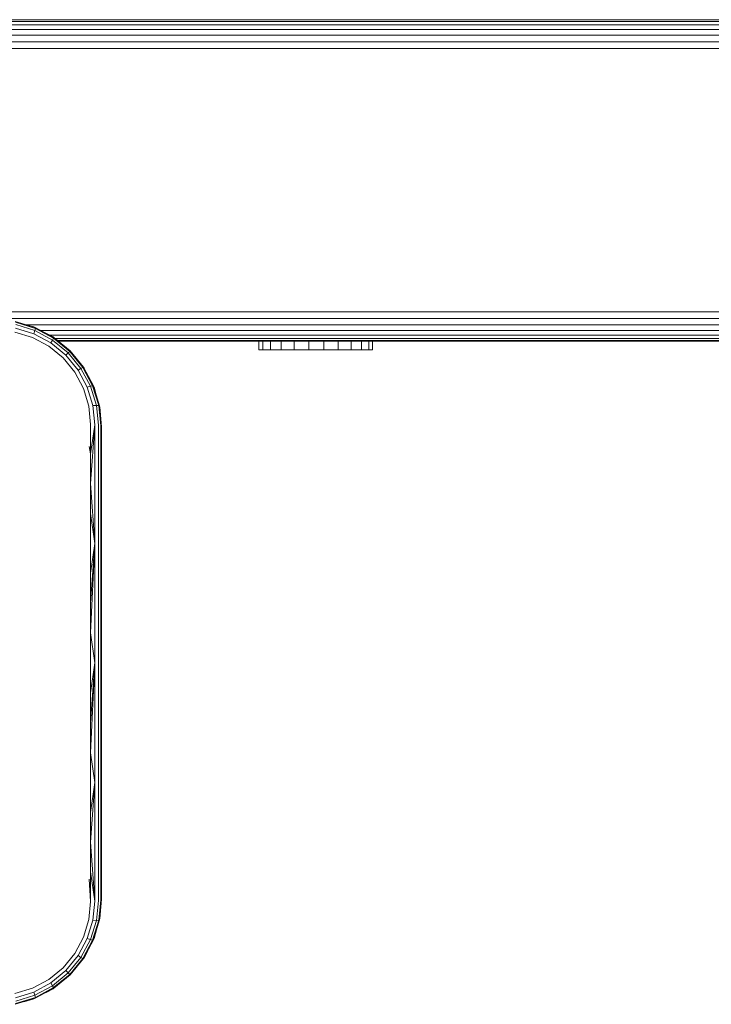
# Model space of a CAD drawing. Units: millimetres. Extents: x 543 to 578302, y -1972 to 596964.
# Drawn here: x 2403 to 2500, y 3585 to 3722 of the extents above; entities that cross this region are included whole.
import ezdxf

# ---------------------------------------------------------------- set-up
doc = ezdxf.new("R2010")
doc.units = ezdxf.units.MM
doc.layers.add('Контур', color=7, linetype='Continuous', lineweight=15)

msp = doc.modelspace()

# ---------------------------------------------------------------- linework, layer by layer
at = {"layer": 'Контур'}
for p, q in [((2326.983, 3722.173), (3732.652, 3722.174)), ((3732.652, 3720.793), (2324.971, 3720.792)), ((3732.652, 3721.442), (2325.584, 3721.441)), ((2326.27, 3721.905), (3732.652, 3721.906)), ((3732.652, 3719.993), (2324.474, 3719.992)), ((3732.652, 3718.167), (2323.913, 3718.166)), ((3732.652, 3719.098), (2324.118, 3719.097)), ((2323.913, 3681.346), (3732.652, 3681.348)), ((2324.118, 3680.416), (3732.652, 3680.417)), ((2405.19, 3679.152), (2402.378, 3680.001)), ((2405.206, 3679.04), (2402.442, 3679.886)), ((2402.46, 3679.564), (2405.142, 3678.74)), ((2404.989, 3679.233), (2403.566, 3679.642)), ((2403.99, 3679.52), (3732.652, 3679.521)), ((2404.809, 3677.756), (2402.347, 3678.5)), ((2402.425, 3679.072), (2405, 3678.286)), ((2405.19, 3679.152), (2404.989, 3679.233)), ((2405, 3678.286), (2405.142, 3678.74)), ((2407.382, 3677.01), (2405, 3678.286)), ((2405.206, 3679.04), (2405.142, 3678.74)), ((2405.142, 3678.74), (2407.622, 3677.408)), ((2405.19, 3679.152), (2405.206, 3679.04)), ((2407.791, 3677.765), (2405.19, 3679.152)), ((2407.762, 3677.67), (2405.206, 3679.04)), ((2405.998, 3678.721), (3732.652, 3678.722)), ((2407.676, 3677.841), (2406.694, 3678.35)), ((2407.086, 3676.542), (2404.809, 3677.756)), ((2407.231, 3678.071), (3732.652, 3678.072)), ((2407.382, 3677.01), (2407.622, 3677.408)), ((2409.475, 3675.292), (2407.382, 3677.01)), ((2407.762, 3677.67), (2407.622, 3677.408)), ((2407.622, 3677.408), (2409.801, 3675.618)), ((2407.676, 3677.841), (2407.791, 3677.765)), ((2407.791, 3677.765), (2407.762, 3677.67)), ((2410.009, 3675.826), (2407.762, 3677.67)), ((2410.075, 3675.893), (2407.791, 3677.765)), ((2407.983, 3677.607), (3732.652, 3677.609)), ((2408.309, 3677.34), (3732.652, 3677.341)), ((2408.411, 3677.256), (3732.652, 3677.257)), ((2408.411, 3677.256), (3732.652, 3677.257)), ((2408.411, 3677.256), (3732.652, 3677.257)), ((3732.652, 3677.257), (2408.411, 3677.256)), ((3732.652, 3677.257), (2408.411, 3677.256)), ((2408.411, 3677.256), (3732.652, 3677.257)), ((2408.411, 3677.256), (3732.652, 3677.257)), ((2408.412, 3677.256), (3732.652, 3677.257)), ((3732.652, 3677.257), (2408.412, 3677.256)), ((3732.652, 3677.257), (2408.412, 3677.256)), ((2408.412, 3677.256), (2416.847, 3677.256)), ((2441.992, 3677.256), (2408.412, 3677.256)), ((2420.677, 3677.256), (2408.412, 3677.256)), ((2408.412, 3677.256), (2441.302, 3677.256)), ((2416.847, 3677.256), (2417.757, 3677.256)), ((2418.687, 3677.256), (2417.757, 3677.256)), ((2419.583, 3677.256), (2418.687, 3677.256)), ((2420.383, 3677.256), (2419.583, 3677.256)), ((2420.383, 3677.256), (2420.677, 3677.256)), ((2420.677, 3677.256), (2498.612, 3677.256)), ((2436.457, 3676.04), (2436.457, 3677.254)), ((2436.475, 3677.254), (2436.457, 3677.254)), ((2436.475, 3676.04), (2436.475, 3677.254)), ((2437.035, 3677.254), (2436.475, 3677.254)), ((2437.035, 3676.04), (2437.035, 3677.254)), ((2438.098, 3677.254), (2437.035, 3677.254)), ((2438.098, 3676.04), (2438.098, 3677.254)), ((2439.593, 3677.254), (2438.098, 3677.254)), ((2439.593, 3676.04), (2439.593, 3677.254)), ((2441.416, 3677.254), (2439.593, 3677.254)), ((2441.416, 3676.04), (2441.416, 3677.254)), ((2443.445, 3677.254), (2441.416, 3677.254)), ((2442.382, 3677.256), (2441.992, 3677.256)), ((2442.864, 3677.256), (2442.382, 3677.256)), ((3725.336, 3677.257), (2442.864, 3677.256)), ((2443.422, 3677.256), (2442.864, 3677.256)), ((2444.029, 3677.256), (2443.422, 3677.256)), ((2443.445, 3676.04), (2443.445, 3677.254)), ((2445.54, 3677.254), (2443.445, 3677.254)), ((2444.647, 3677.256), (2444.029, 3677.256)), ((2445.238, 3677.256), (2444.647, 3677.256)), ((2445.769, 3677.256), (2445.238, 3677.256)), ((2445.54, 3677.254), (2445.54, 3676.105)), ((2445.54, 3677.254), (2447.559, 3677.254)), ((2527.715, 3677.256), (2445.769, 3677.256)), ((2447.559, 3677.254), (2447.559, 3676.105)), ((2449.364, 3677.254), (2447.559, 3677.254)), ((2449.364, 3676.04), (2449.364, 3677.254)), ((2450.833, 3677.254), (2449.364, 3677.254)), ((2450.833, 3676.04), (2450.833, 3677.254)), ((2451.864, 3677.254), (2450.833, 3677.254)), ((2451.864, 3676.04), (2451.864, 3677.254)), ((2452.389, 3677.254), (2451.864, 3677.254)), ((2452.389, 3677.254), (2452.389, 3676.105)), ((2498.612, 3677.256), (2498.612, 3677.256)), ((2500.91, 3677.256), (2498.612, 3677.256)), ((2409.085, 3674.903), (2407.086, 3676.542)), ((2409.475, 3675.292), (2409.801, 3675.618)), ((2410.009, 3675.826), (2409.801, 3675.618)), ((2409.801, 3675.618), (2411.59, 3673.44)), ((2410.075, 3675.893), (2410.009, 3675.826)), ((2410.009, 3675.826), (2411.851, 3673.581)), ((2410.075, 3675.893), (2411.947, 3673.609)), ((2436.475, 3676.04), (2436.457, 3676.04)), ((2437.035, 3676.04), (2436.475, 3676.04)), ((2438.098, 3676.04), (2437.035, 3676.04)), ((2439.593, 3676.04), (2438.098, 3676.04)), ((2441.416, 3676.04), (2439.593, 3676.04)), ((2443.445, 3676.04), (2441.416, 3676.04)), ((2445.54, 3676.04), (2443.445, 3676.04)), ((2445.54, 3676.04), (2445.54, 3676.105)), ((2445.54, 3676.04), (2447.559, 3676.04)), ((2447.559, 3676.04), (2447.559, 3676.105)), ((2449.364, 3676.04), (2447.559, 3676.04)), ((2450.833, 3676.04), (2449.364, 3676.04)), ((2451.864, 3676.04), (2450.833, 3676.04)), ((2452.389, 3676.04), (2451.864, 3676.04)), ((2452.389, 3676.04), (2452.389, 3676.105)), ((2410.724, 3672.904), (2409.085, 3674.903)), ((2411.192, 3673.201), (2409.475, 3675.292)), ((2411.938, 3670.627), (2410.724, 3672.904)), ((2411.192, 3673.201), (2411.59, 3673.44)), ((2412.465, 3670.818), (2411.192, 3673.201)), ((2411.851, 3673.581), (2411.59, 3673.44)), ((2411.59, 3673.44), (2412.92, 3670.96)), ((2411.947, 3673.609), (2411.851, 3673.581)), ((2411.851, 3673.581), (2413.219, 3671.024)), ((2411.947, 3673.609), (2413.331, 3671.007)), ((2412.023, 3673.494), (2411.947, 3673.609)), ((2412.569, 3672.439), (2412.023, 3673.494)), ((2412.683, 3668.166), (2411.938, 3670.627)), ((2412.465, 3670.818), (2412.92, 3670.96)), ((2413.256, 3668.243), (2412.465, 3670.818)), ((2413.219, 3671.024), (2412.92, 3670.96)), ((2413.748, 3668.278), (2412.92, 3670.96)), ((2413.219, 3671.024), (2414.07, 3668.26)), ((2413.331, 3671.007), (2413.219, 3671.024)), ((2414.185, 3668.196), (2413.331, 3671.007)), ((2413.415, 3670.807), (2413.331, 3671.007)), ((2413.824, 3669.385), (2413.415, 3670.807)), ((2412.931, 3665.618), (2412.683, 3668.166)), ((2413.748, 3668.278), (2413.256, 3668.243)), ((2413.527, 3665.575), (2413.256, 3668.243)), ((2414.07, 3668.26), (2413.748, 3668.278)), ((2414.037, 3665.497), (2413.748, 3668.278)), ((2414.363, 3665.395), (2414.07, 3668.26)), ((2414.185, 3668.196), (2414.07, 3668.26)), ((2414.185, 3668.196), (2414.468, 3665.286)), ((2414.218, 3668.015), (2414.185, 3668.196)), ((2414.468, 3665.286), (2414.218, 3668.015)), ((2412.931, 3661.485), (2412.931, 3665.618)), ((2412.931, 3657.339), (2413.527, 3665.575)), ((2412.931, 3661.485), (2413.527, 3665.575)), ((2413.527, 3665.575), (2413.527, 3648.992)), ((2414.037, 3665.497), (2414.037, 3648.953)), ((2414.363, 3665.395), (2414.363, 3648.901)), ((2414.468, 3665.286), (2414.468, 3648.847)), ((2412.931, 3661.485), (2412.718, 3662.523)), ((2412.931, 3657.339), (2412.931, 3661.485)), ((2412.931, 3653.181), (2412.931, 3657.339)), ((2412.931, 3657.339), (2413.527, 3648.992)), ((2412.931, 3649.013), (2412.931, 3653.181)), ((2412.931, 3653.181), (2413.527, 3648.992)), ((2412.931, 3644.838), (2412.931, 3649.013)), ((2412.931, 3644.838), (2413.527, 3648.992)), ((2412.931, 3640.657), (2413.527, 3648.992)), ((2412.931, 3636.473), (2413.527, 3648.992)), ((2413.527, 3648.992), (2413.527, 3632.286)), ((2414.037, 3648.953), (2414.037, 3632.286)), ((2414.363, 3632.286), (2414.363, 3648.901)), ((2414.468, 3632.286), (2414.468, 3648.847)), ((2412.931, 3640.657), (2412.931, 3644.838)), ((2412.931, 3636.473), (2412.931, 3640.657)), ((2412.931, 3632.286), (2412.931, 3636.473)), ((2412.931, 3636.473), (2413.527, 3632.286)), ((2412.931, 3628.099), (2412.931, 3632.286)), ((2412.931, 3628.099), (2413.527, 3632.286)), ((2412.931, 3623.915), (2413.527, 3632.286)), ((2412.931, 3619.734), (2413.527, 3632.286)), ((2413.527, 3615.58), (2413.527, 3632.286)), ((2414.037, 3615.619), (2414.037, 3632.286)), ((2414.363, 3615.671), (2414.363, 3632.286)), ((2414.468, 3615.725), (2414.468, 3632.286)), ((2412.931, 3623.915), (2412.931, 3628.099)), ((2412.931, 3619.734), (2412.931, 3623.915)), ((2412.931, 3615.559), (2412.931, 3619.734)), ((2412.931, 3619.734), (2413.527, 3615.58)), ((2412.931, 3607.233), (2413.527, 3615.58)), ((2412.931, 3611.391), (2413.527, 3615.58)), ((2412.931, 3611.391), (2412.931, 3615.559)), ((2413.527, 3598.997), (2413.527, 3615.58)), ((2414.037, 3599.074), (2414.037, 3615.619)), ((2414.363, 3599.177), (2414.363, 3615.671)), ((2414.468, 3615.725), (2414.468, 3599.286)), ((2412.931, 3607.233), (2412.931, 3611.391)), ((2412.931, 3603.087), (2412.931, 3607.233)), ((2413.527, 3598.997), (2412.931, 3607.233)), ((2412.931, 3598.954), (2412.931, 3603.087)), ((2413.527, 3598.997), (2412.931, 3603.087)), ((2412.931, 3598.954), (2412.718, 3602.049)), ((2412.682, 3596.407), (2412.931, 3598.954)), ((2413.527, 3598.997), (2413.254, 3596.329)), ((2414.037, 3599.074), (2413.746, 3596.294)), ((2414.363, 3599.177), (2414.068, 3596.312)), ((2414.183, 3596.376), (2414.468, 3599.286)), ((2414.218, 3596.557), (2414.468, 3599.286)), ((2411.938, 3593.945), (2412.682, 3596.407)), ((2413.254, 3596.329), (2412.469, 3593.755)), ((2413.746, 3596.294), (2412.923, 3593.613)), ((2413.223, 3593.549), (2414.068, 3596.312)), ((2413.254, 3596.329), (2413.746, 3596.294)), ((2413.334, 3593.564), (2414.183, 3596.376)), ((2414.068, 3596.312), (2413.746, 3596.294)), ((2414.183, 3596.376), (2414.068, 3596.312)), ((2414.183, 3596.376), (2414.218, 3596.557)), ((2413.415, 3593.765), (2413.823, 3595.186)), ((2410.724, 3591.669), (2411.938, 3593.945)), ((2411.191, 3591.372), (2412.469, 3593.755)), ((2412.923, 3593.613), (2411.589, 3591.133)), ((2411.851, 3590.992), (2413.223, 3593.549)), ((2411.947, 3590.963), (2413.334, 3593.564)), ((2412.469, 3593.755), (2412.923, 3593.613)), ((2413.223, 3593.549), (2412.923, 3593.613)), ((2413.334, 3593.564), (2413.223, 3593.549)), ((2413.334, 3593.564), (2413.415, 3593.765)), ((2409.086, 3589.668), (2410.724, 3591.669)), ((2412.023, 3591.078), (2412.527, 3592.052)), ((2409.475, 3589.278), (2411.191, 3591.372)), ((2411.589, 3591.133), (2409.801, 3588.951)), ((2410.009, 3588.744), (2411.851, 3590.992)), ((2410.075, 3588.679), (2411.947, 3590.963)), ((2411.191, 3591.372), (2411.589, 3591.133)), ((2411.851, 3590.992), (2411.589, 3591.133)), ((2411.947, 3590.963), (2411.851, 3590.992)), ((2412.023, 3591.078), (2411.947, 3590.963)), ((2407.085, 3588.03), (2409.086, 3589.668)), ((2407.382, 3587.563), (2409.475, 3589.278)), ((2409.801, 3588.951), (2407.622, 3587.165)), ((2407.763, 3586.903), (2410.009, 3588.744)), ((2409.475, 3589.278), (2409.801, 3588.951)), ((2410.009, 3588.744), (2409.801, 3588.951)), ((2410.075, 3588.679), (2410.009, 3588.744)), ((2404.808, 3586.816), (2407.085, 3588.03)), ((2404.999, 3586.289), (2407.382, 3587.563)), ((2407.382, 3587.563), (2407.622, 3587.165)), ((2407.791, 3586.807), (2410.075, 3588.679)), ((2410.071, 3588.676), (2410.074, 3588.679)), ((2410.074, 3588.679), (2410.075, 3588.679)), ((2402.347, 3586.07), (2404.808, 3586.816)), ((2402.424, 3585.497), (2404.999, 3586.289)), ((2404.999, 3586.289), (2405.141, 3585.835)), ((2407.622, 3587.165), (2405.141, 3585.835)), ((2405.189, 3585.42), (2407.791, 3586.807)), ((2405.205, 3585.535), (2407.763, 3586.903)), ((2406.704, 3586.227), (2407.676, 3586.731)), ((2407.763, 3586.903), (2407.622, 3587.165)), ((2407.676, 3586.731), (2407.791, 3586.807)), ((2407.791, 3586.807), (2407.763, 3586.903)), ((2405.189, 3585.42), (2402.378, 3584.571)), ((2405.205, 3585.535), (2402.441, 3584.683)), ((2402.459, 3585.005), (2405.141, 3585.835)), ((2403.577, 3584.933), (2404.989, 3585.339)), ((2404.989, 3585.339), (2405.189, 3585.42)), ((2405.205, 3585.535), (2405.141, 3585.835)), ((2405.189, 3585.42), (2405.205, 3585.535))]:
    msp.add_line(p, q, dxfattribs=at)

doc.saveas('drawing.dxf')
